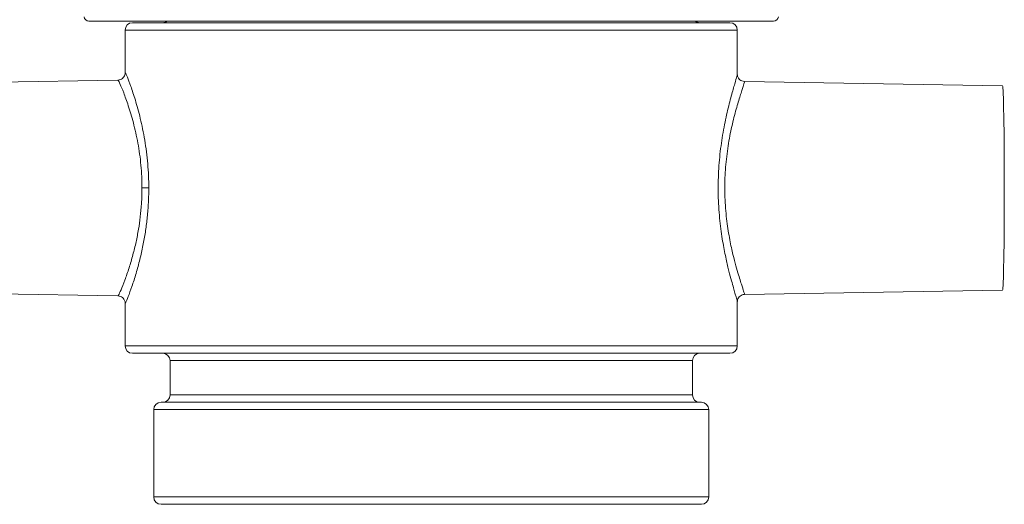
# Model space of a CAD drawing. Units: inches. Extents: x 0 to 220, y 0 to 198.
# Drawn here: x 100 to 106, y 62 to 65 of the extents above; entities that cross this region are included whole.
import ezdxf

# ---------------------------------------------------------------- set-up
doc = ezdxf.new("R2010")
doc.units = ezdxf.units.IN
doc.header["$MEASUREMENT"] = 0

# ---------------------------------------------------------------- blocks, each defined once
blk = doc.blocks.new('3IN_FCA_RIGHT')
at = {"color": 0, "linetype": 'Continuous', "lineweight": 0, "extrusion": (2.22045e-16, 1, -2.22045e-16)}
for p, q in [((-2.0966, 2.96), (2.0966, 2.96)), ((-1.875, 2.905), (1.875, 2.905)), ((-1.875, 2.905), (-1.875, 2.643)), ((1.83, 2.95), (-1.83, 2.95)), ((1.875, 2.905), (1.875, 2.6343)), ((-3.4841, 2.5715), (-1.9189, 2.5988)), ((3.4995, 2.5625), (1.9189, 2.5901)), ((-3.4841, 1.3035), (-1.9189, 1.2762)), ((3.4995, 1.3125), (1.9189, 1.2849)), ((-1.875, 1.232), (-1.875, 0.97)), ((1.875, 1.2407), (1.875, 0.97)), ((1.875, 0.97), (-1.875, 0.97)), ((-1.83, 0.925), (1.83, 0.925)), ((-1.6, 0.88), (-1.5998, 0.88)), ((-1.6, 0.88), (-1.6, 0.67)), ((-1.5998, 0.88), (1.6, 0.88)), ((1.6, 0.88), (1.6, 0.67)), ((-1.6, 0.67), (1.6, 0.67)), ((1.655, 0.625), (-1.655, 0.625)), ((1.7, 0.58), (-1.7, 0.58)), ((-1.7, 0.58), (-1.7, 0.045)), ((1.7, 0.58), (1.7, 0.045)), ((1.7, 0.045), (-1.7, 0.045)), ((1.655, 0), (-1.655, 0))]:
    blk.add_line(p, q, dxfattribs=at)
at = {"color": 0, "linetype": 'Continuous', "lineweight": 0, "extrusion": (-4.93038e-32, -2.22045e-16, -1)}
for centre, radius, start, end in [((2.0966, 2.99), 0.03, 270, 353.84936), ((1.645, 2.995), 0.045, 231.09441, 270), ((-1.645, 2.995), 0.045, 270, 308.90559), ((-2.0966, 2.99), 0.03, 186.15064, 270), ((1.83, 2.905), 0.045, 0, 90), ((-1.83, 2.905), 0.045, 90, 180), ((1.83, 0.97), 0.045, 270, 0), ((-1.83, 0.97), 0.045, 180, 270), ((1.645, 0.88), 0.045, 90, 180), ((-1.645, 0.88), 0.045, 0, 90), ((1.645, 0.67), 0.045, 180, 270), ((-1.645, 0.67), 0.045, 270, 0), ((1.655, 0.58), 0.045, 360, 90), ((-1.655, 0.58), 0.045, 90, 180), ((1.655, 0.045), 0.045, 270, 0), ((-1.655, 0.045), 0.045, 180, 270)]:
    blk.add_arc(centre, radius, start, end, dxfattribs=at)
at = {"color": 0, "linetype": 'Continuous', "lineweight": 0}
for centre, major_axis, ratio, start_param, end_param in [((3.4995, 1.9375), (0, -0.625), 0.017452, 0.000305, 3.141288), ((-1.7718, 1.9375), (-0.045, 0), 0, -2.746095, -1.570797)]:
    blk.add_ellipse(centre, major_axis=major_axis, ratio=ratio, start_param=start_param, end_param=end_param, dxfattribs=at)
for points, knots in [([(-1.9189, 2.5988), (-1.914, 2.5989), (-1.909, 2.5998), (-1.8998, 2.6032), (-1.8954, 2.6056), (-1.8879, 2.6117), (-1.8846, 2.6154), (-1.8796, 2.6232), (-1.8778, 2.6274), (-1.8757, 2.6344), (-1.8753, 2.6375), (-1.875, 2.641), (-1.875, 2.6421), (-1.875, 2.643)], [0.00004601, 0.00004601, 0.00004601, 0.00004601, 0.01529305, 0.01529305, 0.03032452, 0.03032452, 0.04537499, 0.04537499, 0.06005109, 0.06005109, 0.07243573, 0.07243573, 0.07917284, 0.07917284, 0.07917284, 0.07917284]), ([(-1.7718, 1.9375), (-1.7718, 1.9837), (-1.774, 2.0305), (-1.7783, 2.0766), (-1.7825, 2.1227), (-1.7889, 2.1683), (-1.7969, 2.212), (-1.8049, 2.2558), (-1.8145, 2.2978), (-1.8246, 2.3363), (-1.8347, 2.3749), (-1.8454, 2.41), (-1.8556, 2.4408), (-1.8658, 2.4717), (-1.8755, 2.4982), (-1.884, 2.5202), (-1.8925, 2.5422), (-1.8997, 2.5596), (-1.9054, 2.5724), (-1.911, 2.5851), (-1.9151, 2.5933), (-1.9172, 2.5968), (-1.9181, 2.5982), (-1.9186, 2.5988), (-1.9189, 2.5988)], [0, 0, 0, 0, 0.0588235, 0.0588235, 0.0588235, 0.1176471, 0.1176471, 0.1176471, 0.1764706, 0.1764706, 0.1764706, 0.2352941, 0.2352941, 0.2352941, 0.2941176, 0.2941176, 0.2941176, 0.3529412, 0.3529412, 0.3529412, 0.4117647, 0.4117647, 0.4117647, 0.4338808, 0.4338808, 0.4338808, 0.4338808]), ([(-1.7303, 1.9375), (-1.7303, 1.9877), (-1.7324, 2.037), (-1.7366, 2.086), (-1.7408, 2.1351), (-1.747, 2.1839), (-1.7549, 2.2307), (-1.7627, 2.2774), (-1.7721, 2.3222), (-1.782, 2.3634), (-1.7919, 2.4046), (-1.8024, 2.4421), (-1.8124, 2.475), (-1.8224, 2.508), (-1.8319, 2.5364), (-1.8402, 2.5598), (-1.8486, 2.5833), (-1.8557, 2.6019), (-1.8613, 2.6155), (-1.8669, 2.6292), (-1.8708, 2.6379), (-1.873, 2.6417), (-1.8743, 2.644), (-1.875, 2.6444), (-1.875, 2.643)], [0, 0, 0, 0, 0.0588235, 0.0588235, 0.0588235, 0.1176471, 0.1176471, 0.1176471, 0.1764706, 0.1764706, 0.1764706, 0.2352941, 0.2352941, 0.2352941, 0.2941176, 0.2941176, 0.2941176, 0.3529412, 0.3529412, 0.3529412, 0.4117647, 0.4117647, 0.4117647, 0.4472604, 0.4472604, 0.4472604, 0.4472604]), ([(1.875, 2.6343), (1.875, 2.6325), (1.8726, 2.6217), (1.8604, 2.5803), (1.8386, 2.505), (1.8122, 2.4026), (1.7867, 2.2802), (1.7673, 2.1456), (1.757, 2.0044), (1.7574, 1.8595), (1.7689, 1.716), (1.7873, 1.5944), (1.8066, 1.4988), (1.8244, 1.4247), (1.8396, 1.3674), (1.8518, 1.3243), (1.8611, 1.2926), (1.8676, 1.2702), (1.8719, 1.2551), (1.8743, 1.2458), (1.8749, 1.2421), (1.875, 1.2409), (1.875, 1.2407)], [0.0115336, 0.0115336, 0.0115336, 0.0115336, 0.05, 0.1, 0.15, 0.2, 0.25, 0.3, 0.35, 0.4, 0.45, 0.5, 0.55, 0.6, 0.65, 0.7, 0.75, 0.8, 0.85, 0.9, 0.95, 0.9633949, 0.9633949, 0.9633949, 0.9633949]), ([(1.875, 2.6341), (1.875, 2.6323), (1.8751, 2.6298), (1.8761, 2.6243), (1.8769, 2.6214), (1.8791, 2.6157), (1.8806, 2.6127), (1.8848, 2.6065), (1.8877, 2.6032), (1.8946, 2.5975), (1.8988, 2.595), (1.9078, 2.5914), (1.9127, 2.5904), (1.918, 2.5901), (1.9185, 2.5901), (1.9189, 2.5901)], [0.00043503, 0.00043503, 0.00043503, 0.00043503, 0.01330003, 0.01330003, 0.02388899, 0.02388899, 0.03458155, 0.03458155, 0.0478657, 0.0478657, 0.06258279, 0.06258279, 0.07760869, 0.07760869, 0.07904833, 0.07904833, 0.07904833, 0.07904833]), ([(1.9189, 2.5901), (1.9197, 2.5901), (1.9176, 2.5808), (1.904, 2.5389), (1.8815, 2.4684), (1.8543, 2.3727), (1.8282, 2.2581), (1.8082, 2.1322), (1.7976, 2.0001), (1.798, 1.8645), (1.8098, 1.7302), (1.8287, 1.6165), (1.8486, 1.5271), (1.8668, 1.4577), (1.8825, 1.4042), (1.8951, 1.3638), (1.9047, 1.3342), (1.9114, 1.3132), (1.9158, 1.2991), (1.9183, 1.2904), (1.9193, 1.2858), (1.9192, 1.2849), (1.9189, 1.2849)], [0.000059, 0.000059, 0.000059, 0.000059, 0.05, 0.1, 0.15, 0.2, 0.25, 0.3, 0.35, 0.4, 0.45, 0.5, 0.55, 0.6, 0.65, 0.7, 0.75, 0.8, 0.85, 0.9, 0.95, 0.9997627, 0.9997627, 0.9997627, 0.9997627]), ([(-1.9189, 1.2762), (-1.9184, 1.2762), (-1.9172, 1.278), (-1.9152, 1.2818), (-1.912, 1.2878), (-1.907, 1.2987), (-1.9003, 1.3144), (-1.8937, 1.33), (-1.8855, 1.3504), (-1.8769, 1.3734), (-1.8684, 1.3964), (-1.8595, 1.4217), (-1.8511, 1.4479), (-1.8427, 1.474), (-1.8348, 1.5008), (-1.8275, 1.5276), (-1.8203, 1.5543), (-1.8139, 1.5808), (-1.8081, 1.607), (-1.8024, 1.6332), (-1.7975, 1.6589), (-1.7932, 1.6843), (-1.7889, 1.7096), (-1.7853, 1.7346), (-1.7822, 1.7606), (-1.7792, 1.7866), (-1.7766, 1.8137), (-1.7748, 1.8431), (-1.7729, 1.8724), (-1.7718, 1.9042), (-1.7718, 1.9375)], [0.4336703, 0.4336703, 0.4336703, 0.4336703, 0.4705882, 0.4705882, 0.4705882, 0.5294118, 0.5294118, 0.5294118, 0.5882353, 0.5882353, 0.5882353, 0.6470588, 0.6470588, 0.6470588, 0.7058824, 0.7058824, 0.7058824, 0.7647059, 0.7647059, 0.7647059, 0.8235294, 0.8235294, 0.8235294, 0.8823529, 0.8823529, 0.8823529, 0.9411765, 0.9411765, 0.9411765, 1, 1, 1, 1]), ([(-1.875, 1.232), (-1.875, 1.23), (-1.8737, 1.2317), (-1.871, 1.2372), (-1.8679, 1.2436), (-1.8628, 1.2552), (-1.8563, 1.272), (-1.8498, 1.2887), (-1.8417, 1.3106), (-1.8333, 1.3351), (-1.8249, 1.3596), (-1.8162, 1.3867), (-1.808, 1.4146), (-1.7997, 1.4425), (-1.7919, 1.4712), (-1.7849, 1.4997), (-1.7778, 1.5283), (-1.7715, 1.5566), (-1.7659, 1.5846), (-1.7603, 1.6125), (-1.7554, 1.64), (-1.7512, 1.6671), (-1.747, 1.6942), (-1.7435, 1.7208), (-1.7405, 1.7486), (-1.7375, 1.7764), (-1.735, 1.8053), (-1.7332, 1.8367), (-1.7314, 1.868), (-1.7303, 1.9017), (-1.7303, 1.9375)], [0.4202139, 0.4202139, 0.4202139, 0.4202139, 0.4705882, 0.4705882, 0.4705882, 0.5294118, 0.5294118, 0.5294118, 0.5882353, 0.5882353, 0.5882353, 0.6470588, 0.6470588, 0.6470588, 0.7058824, 0.7058824, 0.7058824, 0.7647059, 0.7647059, 0.7647059, 0.8235294, 0.8235294, 0.8235294, 0.8823529, 0.8823529, 0.8823529, 0.9411765, 0.9411765, 0.9411765, 1, 1, 1, 1]), ([(-1.875, 1.232), (-1.875, 1.2338), (-1.8751, 1.2364), (-1.8762, 1.2422), (-1.8769, 1.2451), (-1.8793, 1.2509), (-1.8808, 1.254), (-1.8851, 1.2602), (-1.8881, 1.2634), (-1.8951, 1.2692), (-1.8994, 1.2716), (-1.9086, 1.2751), (-1.9138, 1.2761), (-1.9189, 1.2762)], [0, 0, 0, 0, 0.01349978, 0.01349978, 0.02426372, 0.02426372, 0.03512712, 0.03512712, 0.04853558, 0.04853558, 0.06330971, 0.06330971, 0.07909522, 0.07909522, 0.07909522, 0.07909522]), ([(1.9189, 1.2849), (1.914, 1.2848), (1.909, 1.2839), (1.8998, 1.2805), (1.8954, 1.2781), (1.8879, 1.272), (1.8846, 1.2684), (1.8796, 1.2606), (1.8778, 1.2564), (1.8758, 1.2493), (1.8753, 1.2463), (1.875, 1.2427), (1.875, 1.2416), (1.875, 1.2407)], [0, 0, 0, 0, 0.0152757, 0.0152757, 0.03029074, 0.03029074, 0.04532253, 0.04532253, 0.05997858, 0.05997858, 0.07232916, 0.07232916, 0.07911196, 0.07911196, 0.07911196, 0.07911196])]:
    blk.add_open_spline(points, degree=3, knots=knots, dxfattribs=at)

msp = doc.modelspace()

# ---------------------------------------------------------------- block references
msp.add_blockref('3IN_FCA_RIGHT', (102.1552, 62.2957))

doc.saveas('drawing.dxf')
